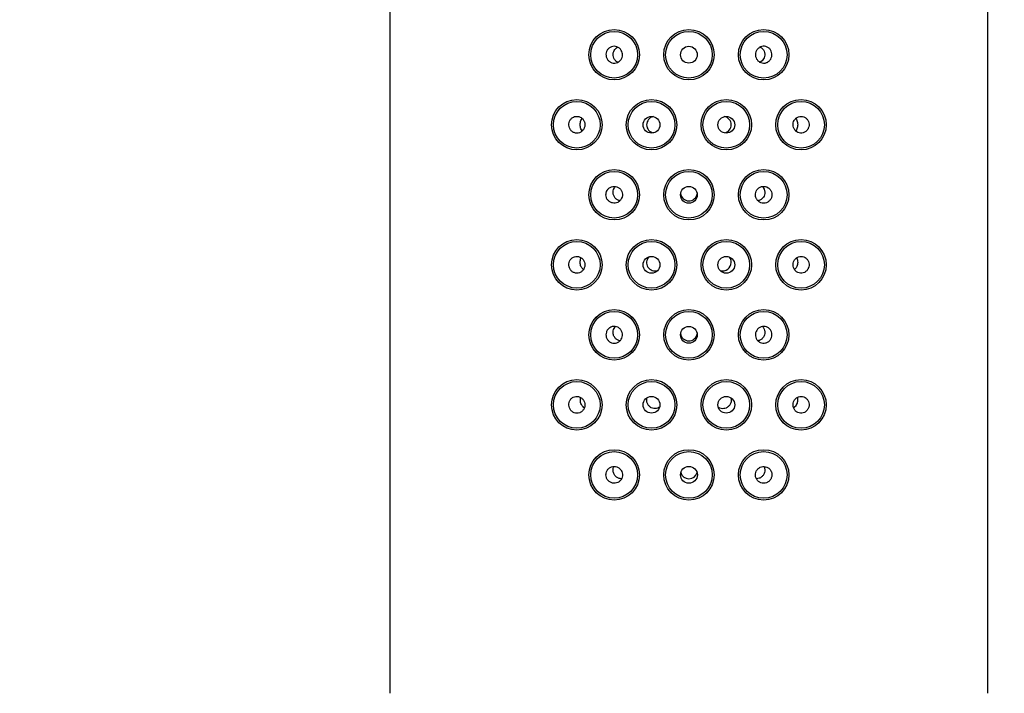
# Model space of a CAD drawing. Units: millimetres. Extents: x 6 to 301, y 4 to 413.
# Drawn here: x 93 to 104, y 226 to 233 of the extents above; entities that cross this region are included whole.
import ezdxf
from ezdxf.enums import TextEntityAlignment as Align

# ---------------------------------------------------------------- set-up
doc = ezdxf.new("R2010")
doc.units = ezdxf.units.MM
for name, color, linetype in [('Layer17', 7, 'Continuous'), ('Layer3', 7, 'Continuous'), ('Position', 7, 'Continuous')]:
    doc.layers.add(name, color=color, linetype=linetype)
doc.styles.add('SEACAD_arial_ttf', font='arial.ttf')
doc.dimstyles.new('$DDT_AUDIT_GENERATED_(61F)', dxfattribs={"dimtxt": 6, "dimasz": 6, "dimexe": 3, "dimexo": 0, "dimgap": 3, "dimtad": 0, "dimtih": 1, "dimtoh": 1, "dimdec": 0, "dimlfac": 5, "dimtxsty": 'SEACAD_arial_ttf', "dimblk1": '_SE_FILLED', "dimblk2": '_SE_FILLED', "dimsah": 1, "dimcen": 3, "dimclrd": 136, "dimclre": 136, "dimclrt": 136, "dimadec": 0, "dimazin": 0, "dimtfac": 1, "dimtdec": 0, "dimtofl": 0, "dimtmove": 0, "dimatfit": 3, "dimfxl": 0, "dimtolj": 1, "dimarcsym": 0})

# ---------------------------------------------------------------- blocks, each defined once
blk = doc.blocks.new('DMBLK56')
at = {"layer": 'Layer3', "linetype": 'Continuous', "lineweight": 20}
for points in [[(106.203, 253.004), (100.203, 252.004), (106.203, 251.004)], [(132.203, 253.004), (132.203, 251.004), (138.203, 252.004)]]:
    blk.add_hatch(color=136, dxfattribs=at).paths.add_polyline_path(points)
at = {"layer": 'Layer3', "color": 136, "linetype": 'Continuous', "lineweight": 20}
for p, q in [((100.203, 240.227), (100.203, 255.004)), ((138.203, 190.779), (138.203, 255.004)), ((110.06, 252.004), (100.203, 252.004)), ((138.203, 252.004), (128.347, 252.004))]:
    blk.add_line(p, q, dxfattribs=at)
at = {"layer": 'Layer3', "color": 136, "linetype": 'Continuous', "lineweight": 20, "style": 'SEACAD_arial_ttf'}
blk.add_text('190', height=6, dxfattribs=at).set_placement((112.16, 255.004), align=Align.TOP_LEFT)
blk = doc.blocks.new('_SE_FILLED')
at = {"color": 0}
blk.add_line((0, 0), (-1, 0), dxfattribs=at)
blk.add_solid([(0, 0), (-1, -0.1665), (-1, 0.1665), (0, 0)], dxfattribs=at)
blk = doc.blocks.new('DMBLK57')
at = {"layer": 'Layer3', "linetype": 'Continuous', "lineweight": 20}
for points in [[(68.203, 252.874), (62.203, 251.874), (68.203, 250.874)], [(94.203, 252.874), (94.203, 250.874), (100.203, 251.874)]]:
    blk.add_hatch(color=136, dxfattribs=at).paths.add_polyline_path(points)
at = {"layer": 'Layer3', "color": 136, "linetype": 'Continuous', "lineweight": 20}
for p, q in [((62.203, 215.017), (62.203, 254.874)), ((100.203, 240.022), (100.203, 254.874)), ((62.203, 251.874), (72.06, 251.874)), ((90.347, 251.874), (100.203, 251.874))]:
    blk.add_line(p, q, dxfattribs=at)
at = {"layer": 'Layer3', "color": 136, "linetype": 'Continuous', "lineweight": 20, "style": 'SEACAD_arial_ttf'}
blk.add_text('190', height=6, dxfattribs=at).set_placement((74.16, 254.874), align=Align.TOP_LEFT)
blk = doc.blocks.new('DMBLK63')
at = {"layer": 'Layer3', "linetype": 'Continuous', "lineweight": 20}
for points in [[(82.11, 234.009), (84.11, 234.009), (83.11, 240.009)], [(82.11, 196.779), (83.11, 190.779), (84.11, 196.779)]]:
    blk.add_hatch(color=136, dxfattribs=at).paths.add_polyline_path(points)
at = {"layer": 'Layer3', "color": 136, "linetype": 'Continuous', "lineweight": 20}
for p, q in [((97.143, 240.009), (80.11, 240.009)), ((83.11, 220.494), (83.11, 240.009)), ((83.11, 190.779), (83.11, 210.294)), ((90.703, 190.779), (80.11, 190.779))]:
    blk.add_line(p, q, dxfattribs=at)
at = {"layer": 'Layer3', "color": 136, "linetype": 'Continuous', "lineweight": 20, "style": 'SEACAD_arial_ttf'}
blk.add_text('246', height=6, dxfattribs=at).set_placement((76.067, 218.394), align=Align.TOP_LEFT)

msp = doc.modelspace()

# ---------------------------------------------------------------- linework, layer by layer
at = {"layer": 'Layer17', "color": 7, "linetype": 'Continuous'}
for p, q in [((97.003, 239.87), (97.003, 225.67)), ((103.403, 225.67), (103.403, 239.87))]:
    msp.add_line(p, q, dxfattribs=at)
at = {"layer": 'Position', "color": 7, "linetype": 'Continuous'}
msp.add_line((99.077, 228.734), (99.075, 228.735), dxfattribs=at)
for centre, radius in [((99.403, 232.509), 0.27), ((99.403, 232.509), 0.25), ((100.203, 232.509), 0.27), ((100.203, 232.509), 0.25), ((101.003, 232.509), 0.27), ((101.003, 232.509), 0.25), ((100.203, 232.509), 0.09), ((99.003, 231.759), 0.27), ((99.003, 231.759), 0.25), ((99.803, 231.759), 0.27), ((99.803, 231.759), 0.25), ((100.603, 231.759), 0.27), ((100.603, 231.759), 0.25), ((101.403, 231.759), 0.27), ((101.403, 231.759), 0.25), ((99.803, 231.759), 0.0898), ((100.603, 231.759), 0.0898), ((99.403, 231.009), 0.27), ((99.403, 231.009), 0.25), ((100.203, 231.009), 0.27), ((100.203, 231.009), 0.25), ((101.003, 231.009), 0.27), ((101.003, 231.009), 0.25), ((100.203, 231.009), 0.09), ((99.003, 230.259), 0.27), ((99.003, 230.259), 0.25), ((99.803, 230.259), 0.27), ((99.803, 230.259), 0.25), ((100.603, 230.259), 0.27), ((100.603, 230.259), 0.25), ((101.403, 230.259), 0.27), ((101.403, 230.259), 0.25), ((99.803, 230.259), 0.0898), ((100.603, 230.259), 0.0898), ((99.403, 229.509), 0.27), ((99.403, 229.509), 0.25), ((100.203, 229.509), 0.27), ((100.203, 229.509), 0.25), ((101.003, 229.509), 0.27), ((101.003, 229.509), 0.25), ((100.203, 229.509), 0.09), ((99.003, 228.759), 0.27), ((99.003, 228.759), 0.25), ((99.803, 228.759), 0.27), ((99.803, 228.759), 0.25), ((100.603, 228.759), 0.27), ((100.603, 228.759), 0.25), ((101.403, 228.759), 0.27), ((101.403, 228.759), 0.25), ((99.803, 228.76), 0.0899), ((100.603, 228.76), 0.0899), ((99.403, 228.009), 0.27), ((99.403, 228.009), 0.25), ((100.203, 228.009), 0.27), ((100.203, 228.009), 0.25), ((101.003, 228.009), 0.27), ((101.003, 228.009), 0.25), ((100.203, 228.009), 0.0901)]:
    msp.add_circle(centre, radius, dxfattribs=at)
for centre, radius, start, end in [((99.84, 231.759), 0.0895, 101.8951, 259.2873), ((100.566, 231.759), 0.0895, 0, 79.2873), ((100.566, 231.759), 0.0895, 281.8951, 360), ((100.203, 231.034), 0.0901, 187.0734, 350.9941), ((99.84, 230.284), 0.0896, 136.7778, 289.1028), ((100.566, 230.284), 0.0896, 251.7399, 360), ((100.566, 230.284), 0.0896, 0, 41.2966), ((100.203, 229.534), 0.0901, 187.0734, 350.9941), ((100.203, 228.058), 0.0904, 195.6434, 344.6615)]:
    msp.add_arc(centre, radius, start, end, dxfattribs=at)
for points, knots in [([(99.492, 232.509), (99.492, 232.499), (99.49, 232.489), (99.487, 232.48), (99.484, 232.47), (99.479, 232.461), (99.473, 232.453), (99.466, 232.446), (99.459, 232.439), (99.451, 232.433), (99.442, 232.428), (99.433, 232.424), (99.423, 232.422), (99.414, 232.419), (99.404, 232.419), (99.394, 232.42), (99.384, 232.421), (99.374, 232.424), (99.365, 232.428), (99.356, 232.433), (99.348, 232.439), (99.341, 232.446), (99.334, 232.453), (99.328, 232.462), (99.324, 232.471), (99.319, 232.48), (99.317, 232.49), (99.316, 232.5), (99.315, 232.51), (99.315, 232.52), (99.318, 232.53), (99.32, 232.54), (99.324, 232.549), (99.329, 232.558), (99.334, 232.566), (99.341, 232.574), (99.348, 232.58), (99.356, 232.586), (99.365, 232.591), (99.374, 232.594), (99.384, 232.598), (99.394, 232.599), (99.404, 232.599), (99.414, 232.599), (99.424, 232.598), (99.433, 232.594), (99.442, 232.591), (99.451, 232.586), (99.459, 232.579), (99.467, 232.573), (99.474, 232.565), (99.479, 232.556), (99.484, 232.548), (99.488, 232.538), (99.49, 232.528), (99.491, 232.522), (99.492, 232.516), (99.492, 232.509)], [0, 0, 0, 0, 0.053221, 0.053221, 0.053221, 0.106435, 0.106435, 0.106435, 0.15976, 0.15976, 0.15976, 0.213378, 0.213378, 0.213378, 0.267383, 0.267383, 0.267383, 0.321732, 0.321732, 0.321732, 0.376178, 0.376178, 0.376178, 0.430328, 0.430328, 0.430328, 0.483875, 0.483875, 0.483875, 0.53685, 0.53685, 0.53685, 0.589644, 0.589644, 0.589644, 0.642755, 0.642755, 0.642755, 0.696475, 0.696475, 0.696475, 0.750733, 0.750733, 0.750733, 0.805187, 0.805187, 0.805187, 0.859465, 0.859465, 0.859465, 0.913368, 0.913368, 0.913368, 0.966895, 0.966895, 0.966895, 1, 1, 1, 1]), ([(99.44, 232.428), (99.431, 232.433), (99.424, 232.439), (99.417, 232.446), (99.41, 232.453), (99.404, 232.462), (99.399, 232.473), (99.395, 232.482), (99.393, 232.492), (99.392, 232.502), (99.392, 232.512), (99.392, 232.521), (99.394, 232.53), (99.396, 232.539), (99.399, 232.547), (99.403, 232.555), (99.408, 232.563), (99.413, 232.57), (99.42, 232.576), (99.426, 232.582), (99.433, 232.587), (99.44, 232.59)], [0, 0, 0, 0, 0.152717, 0.152717, 0.152717, 0.316899, 0.316899, 0.316899, 0.466278, 0.466278, 0.466278, 0.600189, 0.600189, 0.600189, 0.73002, 0.73002, 0.73002, 0.867543, 0.867543, 0.867543, 1, 1, 1, 1]), ([(100.915, 232.509), (100.915, 232.519), (100.917, 232.53), (100.92, 232.539), (100.923, 232.548), (100.928, 232.558), (100.934, 232.565), (100.94, 232.573), (100.948, 232.58), (100.956, 232.585), (100.964, 232.591), (100.974, 232.595), (100.983, 232.597), (100.993, 232.599), (101.003, 232.6), (101.013, 232.599), (101.023, 232.598), (101.033, 232.595), (101.042, 232.59), (101.051, 232.586), (101.059, 232.58), (101.066, 232.573), (101.073, 232.565), (101.079, 232.557), (101.083, 232.548), (101.087, 232.539), (101.09, 232.529), (101.091, 232.519), (101.092, 232.509), (101.091, 232.498), (101.089, 232.489), (101.087, 232.479), (101.083, 232.47), (101.078, 232.461), (101.073, 232.453), (101.066, 232.445), (101.058, 232.439), (101.051, 232.433), (101.042, 232.428), (101.033, 232.424), (101.023, 232.421), (101.013, 232.419), (101.003, 232.419), (100.993, 232.419), (100.983, 232.421), (100.974, 232.425), (100.964, 232.428), (100.955, 232.433), (100.948, 232.44), (100.94, 232.446), (100.933, 232.454), (100.928, 232.463), (100.923, 232.471), (100.919, 232.481), (100.917, 232.491), (100.916, 232.497), (100.915, 232.503), (100.915, 232.509)], [0, 0, 0, 0, 0.053221, 0.053221, 0.053221, 0.106435, 0.106435, 0.106435, 0.15976, 0.15976, 0.15976, 0.213378, 0.213378, 0.213378, 0.267383, 0.267383, 0.267383, 0.321732, 0.321732, 0.321732, 0.376178, 0.376178, 0.376178, 0.430328, 0.430328, 0.430328, 0.483875, 0.483875, 0.483875, 0.53685, 0.53685, 0.53685, 0.589644, 0.589644, 0.589644, 0.642755, 0.642755, 0.642755, 0.696475, 0.696475, 0.696475, 0.750733, 0.750733, 0.750733, 0.805187, 0.805187, 0.805187, 0.859465, 0.859465, 0.859465, 0.913368, 0.913368, 0.913368, 0.966895, 0.966895, 0.966895, 1, 1, 1, 1]), ([(100.967, 232.59), (100.975, 232.586), (100.983, 232.58), (100.99, 232.573), (100.997, 232.565), (101.003, 232.556), (101.007, 232.546), (101.011, 232.537), (101.014, 232.527), (101.015, 232.516), (101.015, 232.507), (101.015, 232.498), (101.013, 232.489), (101.011, 232.48), (101.007, 232.472), (101.003, 232.464), (100.999, 232.456), (100.993, 232.449), (100.987, 232.443), (100.981, 232.437), (100.974, 232.432), (100.967, 232.428)], [0, 0, 0, 0, 0.152717, 0.152717, 0.152717, 0.316899, 0.316899, 0.316899, 0.466278, 0.466278, 0.466278, 0.600189, 0.600189, 0.600189, 0.73002, 0.73002, 0.73002, 0.867543, 0.867543, 0.867543, 1, 1, 1, 1]), ([(99.09, 231.759), (99.09, 231.769), (99.088, 231.779), (99.085, 231.789), (99.082, 231.798), (99.077, 231.807), (99.071, 231.815), (99.065, 231.823), (99.058, 231.83), (99.05, 231.835), (99.042, 231.84), (99.033, 231.844), (99.024, 231.847), (99.014, 231.849), (99.004, 231.85), (98.995, 231.849), (98.985, 231.848), (98.975, 231.845), (98.966, 231.841), (98.958, 231.836), (98.949, 231.83), (98.942, 231.823), (98.936, 231.815), (98.93, 231.807), (98.926, 231.797), (98.922, 231.788), (98.919, 231.778), (98.918, 231.768), (98.917, 231.758), (98.918, 231.748), (98.92, 231.739), (98.922, 231.729), (98.926, 231.72), (98.931, 231.712), (98.936, 231.703), (98.942, 231.696), (98.949, 231.69), (98.957, 231.683), (98.965, 231.678), (98.974, 231.675), (98.983, 231.671), (98.993, 231.669), (99.003, 231.669), (99.013, 231.669), (99.023, 231.671), (99.032, 231.674), (99.041, 231.678), (99.05, 231.683), (99.058, 231.69), (99.065, 231.696), (99.072, 231.704), (99.077, 231.713), (99.082, 231.721), (99.086, 231.731), (99.088, 231.741), (99.089, 231.747), (99.09, 231.753), (99.09, 231.759)], [0, 0, 0, 0, 0.052492, 0.052492, 0.052492, 0.104963, 0.104963, 0.104963, 0.157757, 0.157757, 0.157757, 0.211351, 0.211351, 0.211351, 0.265897, 0.265897, 0.265897, 0.321182, 0.321182, 0.321182, 0.37657, 0.37657, 0.37657, 0.431195, 0.431195, 0.431195, 0.484482, 0.484482, 0.484482, 0.536587, 0.536587, 0.536587, 0.588335, 0.588335, 0.588335, 0.640713, 0.640713, 0.640713, 0.694341, 0.694341, 0.694341, 0.749182, 0.749182, 0.749182, 0.804609, 0.804609, 0.804609, 0.859787, 0.859787, 0.859787, 0.914128, 0.914128, 0.914128, 0.967496, 0.967496, 0.967496, 1, 1, 1, 1]), ([(101.317, 231.759), (101.317, 231.749), (101.319, 231.739), (101.322, 231.73), (101.325, 231.721), (101.33, 231.712), (101.336, 231.704), (101.341, 231.696), (101.349, 231.689), (101.357, 231.684), (101.365, 231.678), (101.374, 231.674), (101.383, 231.672), (101.392, 231.67), (101.402, 231.669), (101.412, 231.67), (101.422, 231.671), (101.431, 231.674), (101.44, 231.678), (101.449, 231.683), (101.457, 231.689), (101.464, 231.696), (101.471, 231.703), (101.477, 231.712), (101.481, 231.721), (101.485, 231.73), (101.488, 231.74), (101.489, 231.75), (101.49, 231.76), (101.489, 231.77), (101.487, 231.78), (101.485, 231.79), (101.481, 231.799), (101.476, 231.807), (101.471, 231.815), (101.465, 231.823), (101.458, 231.829), (101.45, 231.836), (101.442, 231.841), (101.433, 231.844), (101.424, 231.847), (101.414, 231.849), (101.404, 231.849), (101.394, 231.849), (101.384, 231.848), (101.375, 231.844), (101.366, 231.841), (101.357, 231.836), (101.349, 231.829), (101.341, 231.823), (101.335, 231.815), (101.33, 231.806), (101.325, 231.797), (101.321, 231.788), (101.319, 231.778), (101.318, 231.772), (101.317, 231.766), (101.317, 231.759)], [0, 0, 0, 0, 0.052492, 0.052492, 0.052492, 0.104963, 0.104963, 0.104963, 0.157757, 0.157757, 0.157757, 0.211351, 0.211351, 0.211351, 0.265897, 0.265897, 0.265897, 0.321182, 0.321182, 0.321182, 0.37657, 0.37657, 0.37657, 0.431195, 0.431195, 0.431195, 0.484482, 0.484482, 0.484482, 0.536587, 0.536587, 0.536587, 0.588335, 0.588335, 0.588335, 0.640713, 0.640713, 0.640713, 0.694341, 0.694341, 0.694341, 0.749182, 0.749182, 0.749182, 0.804609, 0.804609, 0.804609, 0.859787, 0.859787, 0.859787, 0.914128, 0.914128, 0.914128, 0.967496, 0.967496, 0.967496, 1, 1, 1, 1]), ([(99.061, 231.694), (99.055, 231.7), (99.051, 231.707), (99.045, 231.721), (99.043, 231.728), (99.04, 231.742), (99.04, 231.751), (99.04, 231.768), (99.04, 231.776), (99.043, 231.791), (99.045, 231.797), (99.051, 231.811), (99.055, 231.818), (99.061, 231.825)], [0, 0, 0, 0, 0.198791, 0.198791, 0.349428, 0.349428, 0.500065, 0.500065, 0.650702, 0.650702, 0.801339, 0.801339, 1, 1, 1, 1]), ([(101.346, 231.825), (101.352, 231.818), (101.356, 231.811), (101.362, 231.798), (101.364, 231.791), (101.366, 231.776), (101.367, 231.768), (101.367, 231.751), (101.366, 231.742), (101.364, 231.728), (101.362, 231.721), (101.356, 231.708), (101.352, 231.7), (101.346, 231.694)], [0, 0, 0, 0, 0.1987906, 0.1987906, 0.3494277, 0.3494277, 0.5000647, 0.5000647, 0.6507018, 0.6507018, 0.8013389, 0.8013389, 1, 1, 1, 1]), ([(99.315, 231.01), (99.315, 231), (99.317, 230.99), (99.32, 230.98), (99.323, 230.971), (99.328, 230.962), (99.334, 230.954), (99.34, 230.946), (99.348, 230.939), (99.356, 230.934), (99.364, 230.928), (99.374, 230.924), (99.384, 230.922), (99.393, 230.919), (99.404, 230.919), (99.414, 230.92), (99.423, 230.921), (99.433, 230.924), (99.442, 230.928), (99.451, 230.933), (99.459, 230.939), (99.466, 230.946), (99.473, 230.953), (99.479, 230.962), (99.483, 230.971), (99.488, 230.98), (99.49, 230.99), (99.491, 231), (99.492, 231.01), (99.492, 231.02), (99.489, 231.03), (99.487, 231.039), (99.483, 231.049), (99.478, 231.057), (99.473, 231.066), (99.466, 231.074), (99.458, 231.08), (99.45, 231.086), (99.441, 231.091), (99.432, 231.094), (99.423, 231.098), (99.413, 231.099), (99.403, 231.099), (99.393, 231.099), (99.383, 231.098), (99.373, 231.094), (99.364, 231.091), (99.355, 231.086), (99.347, 231.079), (99.34, 231.073), (99.333, 231.065), (99.328, 231.056), (99.323, 231.048), (99.319, 231.038), (99.317, 231.028), (99.316, 231.022), (99.315, 231.016), (99.315, 231.01)], [0, 0, 0, 0, 0.053229, 0.053229, 0.053229, 0.106427, 0.106427, 0.106427, 0.160099, 0.160099, 0.160099, 0.214417, 0.214417, 0.214417, 0.269008, 0.269008, 0.269008, 0.323397, 0.323397, 0.323397, 0.377294, 0.377294, 0.377294, 0.430711, 0.430711, 0.430711, 0.483847, 0.483847, 0.483847, 0.536941, 0.536941, 0.536941, 0.590181, 0.590181, 0.590181, 0.643692, 0.643692, 0.643692, 0.69754, 0.69754, 0.69754, 0.75172, 0.75172, 0.75172, 0.806109, 0.806109, 0.806109, 0.860441, 0.860441, 0.860441, 0.914378, 0.914378, 0.914378, 0.967712, 0.967712, 0.967712, 1, 1, 1, 1]), ([(99.392, 231.037), (99.392, 231.046), (99.394, 231.055), (99.396, 231.064), (99.399, 231.073), (99.403, 231.081), (99.408, 231.088), (99.411, 231.091), (99.413, 231.095), (99.416, 231.098)], [0, 0, 0, 0, 0.4019859, 0.4019859, 0.4019859, 0.8030473, 0.8030473, 0.8030473, 1, 1, 1, 1]), ([(101.092, 231.01), (101.092, 231.02), (101.09, 231.03), (101.087, 231.039), (101.083, 231.049), (101.079, 231.058), (101.073, 231.065), (101.067, 231.073), (101.059, 231.08), (101.051, 231.085), (101.043, 231.091), (101.034, 231.095), (101.024, 231.097), (101.014, 231.099), (101.004, 231.1), (100.994, 231.099), (100.984, 231.098), (100.975, 231.095), (100.966, 231.091), (100.957, 231.086), (100.948, 231.08), (100.941, 231.073), (100.934, 231.066), (100.928, 231.057), (100.924, 231.048), (100.919, 231.039), (100.917, 231.029), (100.916, 231.019), (100.914, 231.009), (100.915, 230.998), (100.917, 230.989), (100.92, 230.979), (100.923, 230.969), (100.929, 230.961), (100.934, 230.952), (100.941, 230.945), (100.948, 230.939), (100.956, 230.932), (100.965, 230.928), (100.974, 230.924), (100.983, 230.921), (100.993, 230.919), (101.003, 230.919), (101.013, 230.919), (101.023, 230.921), (101.032, 230.924), (101.042, 230.928), (101.051, 230.933), (101.059, 230.939), (101.066, 230.946), (101.073, 230.954), (101.078, 230.962), (101.084, 230.971), (101.087, 230.981), (101.09, 230.991), (101.091, 230.997), (101.092, 231.003), (101.092, 231.01)], [0, 0, 0, 0, 0.052808, 0.052808, 0.052808, 0.105608, 0.105608, 0.105608, 0.158562, 0.158562, 0.158562, 0.212063, 0.212063, 0.212063, 0.266127, 0.266127, 0.266127, 0.320502, 0.320502, 0.320502, 0.374861, 0.374861, 0.374861, 0.428968, 0.428968, 0.428968, 0.48273, 0.48273, 0.48273, 0.536162, 0.536162, 0.536162, 0.589348, 0.589348, 0.589348, 0.642432, 0.642432, 0.642432, 0.69562, 0.69562, 0.69562, 0.749149, 0.749149, 0.749149, 0.803179, 0.803179, 0.803179, 0.857652, 0.857652, 0.857652, 0.912226, 0.912226, 0.912226, 0.96641, 0.96641, 0.96641, 1, 1, 1, 1]), ([(100.99, 231.098), (100.995, 231.093), (100.999, 231.088), (101.003, 231.081), (101.008, 231.073), (101.011, 231.063), (101.013, 231.053), (101.014, 231.048), (101.015, 231.042), (101.015, 231.037)], [0, 0, 0, 0, 0.32323, 0.32323, 0.32323, 0.76807, 0.76807, 0.76807, 1, 1, 1, 1]), ([(99.466, 230.945), (99.462, 230.946), (99.458, 230.946), (99.454, 230.948), (99.444, 230.951), (99.435, 230.955), (99.427, 230.962), (99.419, 230.968), (99.411, 230.977), (99.406, 230.986), (99.4, 230.995), (99.396, 231.006), (99.394, 231.017), (99.392, 231.023), (99.392, 231.03), (99.392, 231.037)], [0, 0, 0, 0, 0.102924, 0.102924, 0.102924, 0.349182, 0.349182, 0.349182, 0.605865, 0.605865, 0.605865, 0.852504, 0.852504, 0.852504, 1, 1, 1, 1]), ([(101.015, 231.037), (101.015, 231.027), (101.014, 231.018), (101.011, 231.009), (101.009, 231), (101.005, 230.991), (101, 230.984), (100.995, 230.976), (100.988, 230.969), (100.981, 230.963), (100.973, 230.956), (100.964, 230.951), (100.955, 230.948), (100.951, 230.947), (100.946, 230.946), (100.942, 230.945)], [0, 0, 0, 0, 0.2098261, 0.2098261, 0.2098261, 0.4186786, 0.4186786, 0.4186786, 0.6421638, 0.6421638, 0.6421638, 0.8896686, 0.8896686, 0.8896686, 1, 1, 1, 1]), ([(99.09, 230.259), (99.09, 230.269), (99.088, 230.279), (99.085, 230.288), (99.082, 230.298), (99.077, 230.307), (99.071, 230.315), (99.065, 230.323), (99.058, 230.329), (99.05, 230.335), (99.042, 230.34), (99.033, 230.344), (99.023, 230.347), (99.014, 230.349), (99.004, 230.35), (98.994, 230.349), (98.984, 230.348), (98.974, 230.345), (98.966, 230.341), (98.957, 230.336), (98.949, 230.33), (98.942, 230.323), (98.935, 230.315), (98.929, 230.307), (98.925, 230.298), (98.921, 230.288), (98.919, 230.279), (98.918, 230.269), (98.917, 230.259), (98.918, 230.249), (98.92, 230.239), (98.922, 230.23), (98.926, 230.22), (98.931, 230.212), (98.936, 230.204), (98.942, 230.196), (98.949, 230.19), (98.957, 230.183), (98.965, 230.178), (98.975, 230.175), (98.984, 230.171), (98.994, 230.169), (99.003, 230.169), (99.013, 230.169), (99.023, 230.171), (99.033, 230.174), (99.042, 230.178), (99.051, 230.183), (99.058, 230.19), (99.066, 230.196), (99.072, 230.204), (99.077, 230.213), (99.082, 230.221), (99.086, 230.231), (99.088, 230.241), (99.089, 230.247), (99.09, 230.253), (99.09, 230.259)], [0, 0, 0, 0, 0.052771, 0.052771, 0.052771, 0.105508, 0.105508, 0.105508, 0.158753, 0.158753, 0.158753, 0.212891, 0.212891, 0.212891, 0.26786, 0.26786, 0.26786, 0.323249, 0.323249, 0.323249, 0.378329, 0.378329, 0.378329, 0.432352, 0.432352, 0.432352, 0.485034, 0.485034, 0.485034, 0.536829, 0.536829, 0.536829, 0.588694, 0.588694, 0.588694, 0.641551, 0.641551, 0.641551, 0.695805, 0.695805, 0.695805, 0.751137, 0.751137, 0.751137, 0.806689, 0.806689, 0.806689, 0.86158, 0.86158, 0.86158, 0.915381, 0.915381, 0.915381, 0.968209, 0.968209, 0.968209, 1, 1, 1, 1]), ([(99.07, 230.211), (99.059, 230.22), (99.053, 230.23), (99.045, 230.248), (99.043, 230.254), (99.041, 230.268), (99.04, 230.276), (99.04, 230.293), (99.04, 230.302), (99.043, 230.317), (99.045, 230.324), (99.048, 230.332), (99.049, 230.333), (99.05, 230.335)], [0, 0, 0, 0, 0.318691, 0.318691, 0.478036, 0.478036, 0.637382, 0.637382, 0.796727, 0.796727, 0.956072, 0.956072, 1, 1, 1, 1]), ([(101.317, 230.259), (101.317, 230.249), (101.319, 230.239), (101.322, 230.229), (101.325, 230.22), (101.33, 230.211), (101.336, 230.203), (101.341, 230.196), (101.349, 230.189), (101.356, 230.184), (101.364, 230.178), (101.373, 230.174), (101.383, 230.172), (101.392, 230.169), (101.402, 230.169), (101.411, 230.17), (101.421, 230.171), (101.431, 230.174), (101.44, 230.178), (101.448, 230.182), (101.457, 230.189), (101.464, 230.196), (101.471, 230.203), (101.477, 230.212), (101.481, 230.221), (101.485, 230.23), (101.488, 230.241), (101.489, 230.251), (101.49, 230.261), (101.489, 230.271), (101.487, 230.281), (101.485, 230.29), (101.481, 230.299), (101.476, 230.308), (101.471, 230.316), (101.465, 230.323), (101.458, 230.33), (101.45, 230.336), (101.442, 230.341), (101.433, 230.344), (101.424, 230.348), (101.414, 230.349), (101.405, 230.349), (101.395, 230.35), (101.385, 230.348), (101.376, 230.344), (101.366, 230.341), (101.357, 230.336), (101.35, 230.329), (101.342, 230.323), (101.335, 230.315), (101.33, 230.306), (101.325, 230.297), (101.321, 230.288), (101.319, 230.278), (101.318, 230.272), (101.317, 230.265), (101.317, 230.259)], [0, 0, 0, 0, 0.052292, 0.052292, 0.052292, 0.104578, 0.104578, 0.104578, 0.156981, 0.156981, 0.156981, 0.210032, 0.210032, 0.210032, 0.264091, 0.264091, 0.264091, 0.319167, 0.319167, 0.319167, 0.374758, 0.374758, 0.374758, 0.429943, 0.429943, 0.429943, 0.483874, 0.483874, 0.483874, 0.536384, 0.536384, 0.536384, 0.588118, 0.588118, 0.588118, 0.640093, 0.640093, 0.640093, 0.693116, 0.693116, 0.693116, 0.74742, 0.74742, 0.74742, 0.802619, 0.802619, 0.802619, 0.857974, 0.857974, 0.857974, 0.912795, 0.912795, 0.912795, 0.96672, 0.96672, 0.96672, 1, 1, 1, 1]), ([(101.357, 230.334), (101.358, 230.333), (101.359, 230.331), (101.362, 230.324), (101.364, 230.317), (101.367, 230.302), (101.367, 230.294), (101.367, 230.276), (101.366, 230.268), (101.363, 230.254), (101.361, 230.248), (101.354, 230.23), (101.347, 230.22), (101.336, 230.211)], [0, 0, 0, 0, 0.037901, 0.037901, 0.198251, 0.198251, 0.358601, 0.358601, 0.51895, 0.51895, 0.6793, 0.6793, 1, 1, 1, 1]), ([(99.315, 229.51), (99.315, 229.52), (99.317, 229.53), (99.32, 229.539), (99.323, 229.549), (99.328, 229.558), (99.334, 229.565), (99.34, 229.573), (99.348, 229.58), (99.356, 229.585), (99.364, 229.591), (99.373, 229.595), (99.383, 229.597), (99.392, 229.599), (99.403, 229.6), (99.412, 229.599), (99.422, 229.598), (99.432, 229.595), (99.441, 229.591), (99.45, 229.586), (99.459, 229.58), (99.466, 229.573), (99.473, 229.566), (99.479, 229.557), (99.483, 229.548), (99.487, 229.539), (99.49, 229.529), (99.491, 229.519), (99.492, 229.509), (99.492, 229.498), (99.489, 229.489), (99.487, 229.479), (99.483, 229.469), (99.478, 229.461), (99.473, 229.452), (99.466, 229.445), (99.458, 229.439), (99.451, 229.432), (99.442, 229.428), (99.433, 229.424), (99.423, 229.421), (99.413, 229.419), (99.404, 229.419), (99.394, 229.419), (99.384, 229.421), (99.374, 229.424), (99.365, 229.428), (99.356, 229.433), (99.348, 229.439), (99.34, 229.446), (99.334, 229.454), (99.328, 229.462), (99.323, 229.471), (99.319, 229.481), (99.317, 229.491), (99.316, 229.497), (99.315, 229.503), (99.315, 229.51)], [0, 0, 0, 0, 0.052808, 0.052808, 0.052808, 0.105608, 0.105608, 0.105608, 0.158562, 0.158562, 0.158562, 0.212063, 0.212063, 0.212063, 0.266127, 0.266127, 0.266127, 0.320502, 0.320502, 0.320502, 0.374861, 0.374861, 0.374861, 0.428968, 0.428968, 0.428968, 0.48273, 0.48273, 0.48273, 0.536162, 0.536162, 0.536162, 0.589348, 0.589348, 0.589348, 0.642432, 0.642432, 0.642432, 0.69562, 0.69562, 0.69562, 0.749149, 0.749149, 0.749149, 0.803179, 0.803179, 0.803179, 0.857652, 0.857652, 0.857652, 0.912226, 0.912226, 0.912226, 0.96641, 0.96641, 0.96641, 1, 1, 1, 1]), ([(99.392, 229.538), (99.392, 229.548), (99.394, 229.557), (99.397, 229.565), (99.4, 229.574), (99.404, 229.582), (99.409, 229.589), (99.411, 229.592), (99.414, 229.595), (99.417, 229.598)], [0, 0, 0, 0, 0.407257, 0.407257, 0.407257, 0.813497, 0.813497, 0.813497, 1, 1, 1, 1]), ([(99.465, 229.445), (99.461, 229.446), (99.456, 229.447), (99.452, 229.448), (99.443, 229.451), (99.434, 229.456), (99.426, 229.463), (99.417, 229.47), (99.41, 229.478), (99.405, 229.488), (99.399, 229.497), (99.395, 229.507), (99.393, 229.518), (99.392, 229.525), (99.392, 229.532), (99.392, 229.538)], [0, 0, 0, 0, 0.105632, 0.105632, 0.105632, 0.352928, 0.352928, 0.352928, 0.609822, 0.609822, 0.609822, 0.855275, 0.855275, 0.855275, 1, 1, 1, 1]), ([(101.092, 229.51), (101.092, 229.5), (101.09, 229.49), (101.087, 229.48), (101.083, 229.471), (101.079, 229.462), (101.073, 229.454), (101.066, 229.446), (101.059, 229.439), (101.051, 229.434), (101.042, 229.428), (101.033, 229.424), (101.023, 229.422), (101.013, 229.419), (101.003, 229.419), (100.993, 229.42), (100.983, 229.421), (100.973, 229.424), (100.964, 229.428), (100.956, 229.433), (100.947, 229.439), (100.94, 229.446), (100.933, 229.453), (100.928, 229.462), (100.923, 229.471), (100.919, 229.48), (100.916, 229.49), (100.915, 229.5), (100.914, 229.51), (100.915, 229.52), (100.917, 229.53), (100.92, 229.539), (100.924, 229.549), (100.929, 229.557), (100.934, 229.566), (100.941, 229.574), (100.949, 229.58), (100.956, 229.586), (100.965, 229.591), (100.975, 229.594), (100.984, 229.598), (100.994, 229.599), (101.004, 229.599), (101.014, 229.599), (101.024, 229.598), (101.034, 229.594), (101.043, 229.591), (101.052, 229.586), (101.059, 229.579), (101.067, 229.573), (101.074, 229.565), (101.079, 229.556), (101.084, 229.548), (101.088, 229.538), (101.09, 229.528), (101.091, 229.522), (101.092, 229.516), (101.092, 229.51)], [0, 0, 0, 0, 0.053229, 0.053229, 0.053229, 0.106427, 0.106427, 0.106427, 0.160099, 0.160099, 0.160099, 0.214417, 0.214417, 0.214417, 0.269008, 0.269008, 0.269008, 0.323397, 0.323397, 0.323397, 0.377294, 0.377294, 0.377294, 0.430711, 0.430711, 0.430711, 0.483847, 0.483847, 0.483847, 0.536941, 0.536941, 0.536941, 0.590181, 0.590181, 0.590181, 0.643692, 0.643692, 0.643692, 0.69754, 0.69754, 0.69754, 0.75172, 0.75172, 0.75172, 0.806109, 0.806109, 0.806109, 0.860441, 0.860441, 0.860441, 0.914378, 0.914378, 0.914378, 0.967712, 0.967712, 0.967712, 1, 1, 1, 1]), ([(101.015, 229.538), (101.015, 229.529), (101.014, 229.519), (101.012, 229.51), (101.009, 229.501), (101.005, 229.493), (101.001, 229.485), (100.996, 229.477), (100.989, 229.47), (100.982, 229.464), (100.975, 229.457), (100.966, 229.452), (100.957, 229.449), (100.951, 229.447), (100.946, 229.446), (100.94, 229.445)], [0, 0, 0, 0, 0.2044651, 0.2044651, 0.2044651, 0.4080092, 0.4080092, 0.4080092, 0.6253538, 0.6253538, 0.6253538, 0.8663954, 0.8663954, 0.8663954, 1, 1, 1, 1]), ([(100.991, 229.598), (100.995, 229.594), (100.999, 229.588), (101.002, 229.583), (101.007, 229.575), (101.011, 229.565), (101.013, 229.555), (101.014, 229.549), (101.015, 229.544), (101.015, 229.538)], [0, 0, 0, 0, 0.295598, 0.295598, 0.295598, 0.757103, 0.757103, 0.757103, 1, 1, 1, 1]), ([(99.09, 228.758), (99.09, 228.768), (99.088, 228.778), (99.085, 228.788), (99.082, 228.797), (99.077, 228.807), (99.071, 228.814), (99.065, 228.822), (99.058, 228.829), (99.049, 228.835), (99.041, 228.84), (99.032, 228.845), (99.023, 228.847), (99.013, 228.849), (99.003, 228.85), (98.993, 228.849), (98.983, 228.848), (98.974, 228.845), (98.965, 228.841), (98.956, 228.836), (98.948, 228.83), (98.941, 228.823), (98.935, 228.815), (98.929, 228.807), (98.925, 228.798), (98.921, 228.789), (98.919, 228.779), (98.918, 228.769), (98.917, 228.759), (98.918, 228.749), (98.92, 228.74), (98.922, 228.73), (98.926, 228.721), (98.931, 228.712), (98.936, 228.704), (98.942, 228.696), (98.95, 228.69), (98.957, 228.683), (98.966, 228.678), (98.975, 228.675), (98.984, 228.671), (98.994, 228.669), (99.004, 228.669), (99.014, 228.669), (99.024, 228.671), (99.034, 228.674), (99.043, 228.678), (99.051, 228.683), (99.059, 228.69), (99.066, 228.696), (99.073, 228.704), (99.078, 228.713), (99.082, 228.721), (99.086, 228.731), (99.088, 228.74), (99.089, 228.746), (99.09, 228.752), (99.09, 228.758)], [0, 0, 0, 0, 0.053131, 0.053131, 0.053131, 0.106217, 0.106217, 0.106217, 0.159972, 0.159972, 0.159972, 0.214654, 0.214654, 0.214654, 0.26998, 0.26998, 0.26998, 0.32536, 0.32536, 0.32536, 0.380029, 0.380029, 0.380029, 0.433411, 0.433411, 0.433411, 0.485533, 0.485533, 0.485533, 0.537113, 0.537113, 0.537113, 0.589198, 0.589198, 0.589198, 0.642609, 0.642609, 0.642609, 0.697512, 0.697512, 0.697512, 0.753285, 0.753285, 0.753285, 0.808855, 0.808855, 0.808855, 0.863347, 0.863347, 0.863347, 0.916551, 0.916551, 0.916551, 0.96886, 0.96886, 0.96886, 1, 1, 1, 1]), ([(99.076, 228.735), (99.073, 228.737), (99.064, 228.743), (99.053, 228.759), (99.044, 228.782), (99.041, 228.804), (99.041, 228.823), (99.042, 228.833), (99.043, 228.838)], [0, 0, 0, 0, 0.087836, 0.370663, 0.598198, 0.757889, 0.889375, 1, 1, 1, 1]), ([(99.888, 228.732), (99.886, 228.731), (99.884, 228.73), (99.882, 228.729), (99.874, 228.724), (99.864, 228.721), (99.855, 228.719), (99.846, 228.718), (99.836, 228.718), (99.827, 228.719), (99.817, 228.721), (99.808, 228.724), (99.799, 228.728), (99.791, 228.733), (99.783, 228.739), (99.776, 228.747), (99.769, 228.755), (99.763, 228.764), (99.759, 228.774), (99.755, 228.784), (99.752, 228.794), (99.752, 228.805), (99.751, 228.815), (99.752, 228.825), (99.755, 228.835)], [0, 0, 0, 0, 0.030506, 0.030506, 0.030506, 0.16244, 0.16244, 0.16244, 0.292924, 0.292924, 0.292924, 0.427028, 0.427028, 0.427028, 0.56868, 0.56868, 0.56868, 0.716623, 0.716623, 0.716623, 0.863313, 0.863313, 0.863313, 1, 1, 1, 1]), ([(100.651, 228.837), (100.653, 228.832), (100.654, 228.827), (100.655, 228.822), (100.656, 228.812), (100.656, 228.803), (100.654, 228.793), (100.652, 228.784), (100.649, 228.774), (100.644, 228.766), (100.64, 228.757), (100.633, 228.749), (100.626, 228.742), (100.618, 228.735), (100.609, 228.729), (100.6, 228.725), (100.592, 228.722), (100.584, 228.72), (100.576, 228.719)], [0, 0, 0, 0, 0.094242, 0.094242, 0.094242, 0.271034, 0.271034, 0.271034, 0.45236, 0.45236, 0.45236, 0.644443, 0.644443, 0.644443, 0.846146, 0.846146, 0.846146, 1, 1, 1, 1]), ([(101.317, 228.758), (101.317, 228.748), (101.319, 228.738), (101.322, 228.729), (101.325, 228.72), (101.33, 228.711), (101.336, 228.703), (101.341, 228.695), (101.348, 228.688), (101.356, 228.683), (101.364, 228.678), (101.373, 228.674), (101.382, 228.672), (101.392, 228.669), (101.401, 228.669), (101.411, 228.67), (101.42, 228.671), (101.43, 228.673), (101.439, 228.678), (101.448, 228.682), (101.456, 228.688), (101.463, 228.696), (101.47, 228.703), (101.476, 228.712), (101.481, 228.721), (101.485, 228.73), (101.488, 228.741), (101.489, 228.751), (101.49, 228.761), (101.489, 228.771), (101.487, 228.781), (101.485, 228.791), (101.481, 228.8), (101.476, 228.808), (101.471, 228.817), (101.465, 228.824), (101.458, 228.83), (101.451, 228.836), (101.442, 228.841), (101.433, 228.844), (101.424, 228.848), (101.415, 228.85), (101.405, 228.85), (101.396, 228.85), (101.386, 228.848), (101.376, 228.845), (101.367, 228.841), (101.358, 228.836), (101.35, 228.83), (101.343, 228.823), (101.336, 228.815), (101.33, 228.806), (101.325, 228.798), (101.321, 228.788), (101.319, 228.778), (101.318, 228.771), (101.317, 228.765), (101.317, 228.758)], [0, 0, 0, 0, 0.052172, 0.052172, 0.052172, 0.104354, 0.104354, 0.104354, 0.156424, 0.156424, 0.156424, 0.208931, 0.208931, 0.208931, 0.262444, 0.262444, 0.262444, 0.317209, 0.317209, 0.317209, 0.372901, 0.372901, 0.372901, 0.428598, 0.428598, 0.428598, 0.483211, 0.483211, 0.483211, 0.536221, 0.536221, 0.536221, 0.588044, 0.588044, 0.588044, 0.639689, 0.639689, 0.639689, 0.692129, 0.692129, 0.692129, 0.745853, 0.745853, 0.745853, 0.800727, 0.800727, 0.800727, 0.856149, 0.856149, 0.856149, 0.911386, 0.911386, 0.911386, 0.965881, 0.965881, 0.965881, 1, 1, 1, 1]), ([(101.364, 228.838), (101.364, 228.836), (101.366, 228.828), (101.366, 228.813), (101.365, 228.794), (101.36, 228.774), (101.35, 228.754), (101.341, 228.741), (101.333, 228.736), (101.331, 228.735)], [0, 0, 0, 0, 0.051274, 0.182036, 0.322676, 0.481646, 0.694435, 0.963401, 1, 1, 1, 1]), ([(100.576, 228.719), (100.567, 228.717), (100.557, 228.718), (100.548, 228.72), (100.538, 228.722), (100.529, 228.726), (100.521, 228.731), (100.52, 228.731), (100.519, 228.732), (100.519, 228.732)], [0, 0, 0, 0, 0.4810992, 0.4810992, 0.4810992, 0.9628618, 0.9628618, 0.9628618, 1, 1, 1, 1]), ([(99.315, 228.01), (99.315, 228), (99.317, 227.99), (99.32, 227.98), (99.323, 227.971), (99.328, 227.962), (99.334, 227.954), (99.341, 227.946), (99.348, 227.939), (99.356, 227.933), (99.365, 227.928), (99.374, 227.924), (99.384, 227.922), (99.394, 227.919), (99.404, 227.919), (99.414, 227.92), (99.424, 227.921), (99.434, 227.924), (99.443, 227.928), (99.452, 227.933), (99.46, 227.939), (99.467, 227.946), (99.474, 227.953), (99.479, 227.962), (99.484, 227.971), (99.488, 227.98), (99.49, 227.99), (99.491, 228), (99.492, 228.01), (99.492, 228.02), (99.489, 228.03), (99.487, 228.039), (99.483, 228.049), (99.478, 228.057), (99.472, 228.066), (99.466, 228.074), (99.458, 228.08), (99.45, 228.086), (99.441, 228.091), (99.432, 228.095), (99.422, 228.098), (99.412, 228.1), (99.402, 228.1), (99.392, 228.1), (99.382, 228.098), (99.373, 228.094), (99.363, 228.091), (99.354, 228.086), (99.347, 228.079), (99.339, 228.073), (99.333, 228.065), (99.328, 228.056), (99.323, 228.048), (99.319, 228.038), (99.317, 228.028), (99.316, 228.022), (99.315, 228.016), (99.315, 228.01)], [0, 0, 0, 0, 0.053562, 0.053562, 0.053562, 0.107083, 0.107083, 0.107083, 0.161204, 0.161204, 0.161204, 0.215923, 0.215923, 0.215923, 0.270671, 0.270671, 0.270671, 0.324906, 0.324906, 0.324906, 0.378437, 0.378437, 0.378437, 0.43146, 0.43146, 0.43146, 0.484337, 0.484337, 0.484337, 0.537391, 0.537391, 0.537391, 0.590809, 0.590809, 0.590809, 0.644643, 0.644643, 0.644643, 0.698845, 0.698845, 0.698845, 0.753276, 0.753276, 0.753276, 0.807698, 0.807698, 0.807698, 0.861805, 0.861805, 0.861805, 0.915336, 0.915336, 0.915336, 0.968265, 0.968265, 0.968265, 1, 1, 1, 1]), ([(99.392, 228.065), (99.392, 228.074), (99.394, 228.083), (99.397, 228.091), (99.398, 228.094), (99.399, 228.097), (99.4, 228.1)], [0, 0, 0, 0, 0.744442, 0.744442, 0.744442, 1, 1, 1, 1]), ([(99.482, 227.968), (99.482, 227.968), (99.482, 227.968), (99.482, 227.968), (99.473, 227.968), (99.463, 227.969), (99.455, 227.972), (99.445, 227.975), (99.436, 227.98), (99.428, 227.986), (99.42, 227.992), (99.412, 228.001), (99.406, 228.01), (99.401, 228.019), (99.396, 228.03), (99.394, 228.042), (99.392, 228.049), (99.392, 228.057), (99.392, 228.065)], [0, 0, 0, 0, 0.000131, 0.000131, 0.000131, 0.193408, 0.193408, 0.193408, 0.404356, 0.404356, 0.404356, 0.630824, 0.630824, 0.630824, 0.855423, 0.855423, 0.855423, 1, 1, 1, 1]), ([(101.092, 228.01), (101.092, 228.02), (101.09, 228.03), (101.087, 228.04), (101.084, 228.049), (101.079, 228.058), (101.073, 228.066), (101.067, 228.074), (101.059, 228.08), (101.051, 228.086), (101.043, 228.091), (101.034, 228.095), (101.024, 228.097), (101.015, 228.1), (101.005, 228.1), (100.995, 228.099), (100.985, 228.098), (100.975, 228.095), (100.966, 228.091), (100.957, 228.086), (100.949, 228.08), (100.941, 228.073), (100.934, 228.066), (100.928, 228.057), (100.924, 228.048), (100.92, 228.039), (100.917, 228.029), (100.916, 228.019), (100.914, 228.009), (100.915, 227.998), (100.917, 227.988), (100.919, 227.979), (100.923, 227.969), (100.929, 227.961), (100.934, 227.952), (100.941, 227.944), (100.948, 227.938), (100.956, 227.932), (100.965, 227.927), (100.974, 227.924), (100.983, 227.921), (100.993, 227.919), (101.003, 227.919), (101.013, 227.919), (101.023, 227.921), (101.032, 227.924), (101.041, 227.928), (101.05, 227.933), (101.058, 227.939), (101.066, 227.946), (101.073, 227.953), (101.078, 227.962), (101.083, 227.971), (101.087, 227.981), (101.089, 227.991), (101.091, 227.997), (101.092, 228.004), (101.092, 228.01)], [0, 0, 0, 0, 0.052719, 0.052719, 0.052719, 0.105444, 0.105444, 0.105444, 0.158125, 0.158125, 0.158125, 0.211211, 0.211211, 0.211211, 0.264912, 0.264912, 0.264912, 0.319127, 0.319127, 0.319127, 0.373579, 0.373579, 0.373579, 0.427975, 0.427975, 0.427975, 0.482099, 0.482099, 0.482099, 0.53583, 0.53583, 0.53583, 0.589139, 0.589139, 0.589139, 0.642119, 0.642119, 0.642119, 0.695001, 0.695001, 0.695001, 0.748133, 0.748133, 0.748133, 0.801844, 0.801844, 0.801844, 0.856238, 0.856238, 0.856238, 0.911037, 0.911037, 0.911037, 0.965661, 0.965661, 0.965661, 1, 1, 1, 1]), ([(101.015, 228.065), (101.015, 228.055), (101.014, 228.045), (101.011, 228.036), (101.009, 228.026), (101.005, 228.018), (101, 228.01), (100.995, 228.001), (100.988, 227.994), (100.981, 227.988), (100.973, 227.981), (100.964, 227.976), (100.954, 227.973), (100.945, 227.97), (100.935, 227.968), (100.925, 227.968)], [0, 0, 0, 0, 0.18635, 0.18635, 0.18635, 0.371653, 0.371653, 0.371653, 0.573271, 0.573271, 0.573271, 0.796373, 0.796373, 0.796373, 1, 1, 1, 1]), ([(101.007, 228.099), (101.01, 228.093), (101.012, 228.086), (101.013, 228.079), (101.014, 228.074), (101.015, 228.069), (101.015, 228.065)], [0, 0, 0, 0, 0.5928, 0.5928, 0.5928, 1, 1, 1, 1])]:
    msp.add_open_spline(points, degree=3, knots=knots, dxfattribs=at)
for points in [[(99.083, 228.728), (99.079, 228.73), (99.074, 228.733), (99.07, 228.737)], [(101.337, 228.737), (101.332, 228.733), (101.328, 228.73), (101.323, 228.727)]]:
    msp.add_open_spline(points, degree=3, dxfattribs=at)
for points, weights in [([(99.075, 228.734), (99.073, 228.736), (99.07, 228.737)], [1, 0.99693145585, 1]), ([(101.337, 228.737), (101.334, 228.736), (101.331, 228.734)], [1, 0.99675270757, 1])]:
    msp.add_rational_spline(points, weights, degree=2, dxfattribs=at)

# ---------------------------------------------------------------- dimensions: what is measured, and where the dimension line sits
at = {"layer": 'Layer3', "color": 136, "linetype": 'Continuous', "lineweight": 20}
dim = msp.add_linear_dim(base=(100.203, 252.004), p1=(138.203, 190.779), p2=(100.203, 190.779), text='\\A1;<>', dimstyle='$DDT_AUDIT_GENERATED_(61F)', dxfattribs=at)
dim.commit()
dim.dimension.update_dxf_attribs({"geometry": 'DMBLK56', "text_midpoint": (119.203, 252.004), "dimtype": 160})
for base, p1, p2, angle, picture, middle, dimtype in [((62.203, 251.874), (62.203, 190.779), (100.203, 190.779), 0, 'DMBLK57', (81.203, 251.874), 161), ((83.11, 240.009), (90.703, 190.779), (97.143, 240.009), 90, 'DMBLK63', (83.11, 215.394), 160)]:
    dim = msp.add_linear_dim(base=base, p1=p1, p2=p2, angle=angle, text='\\A1;<>', dimstyle='$DDT_AUDIT_GENERATED_(61F)', dxfattribs=at)
    dim.commit()
    dim.dimension.update_dxf_attribs({"geometry": picture, "text_midpoint": middle, "dimtype": dimtype})

doc.saveas('drawing.dxf')
